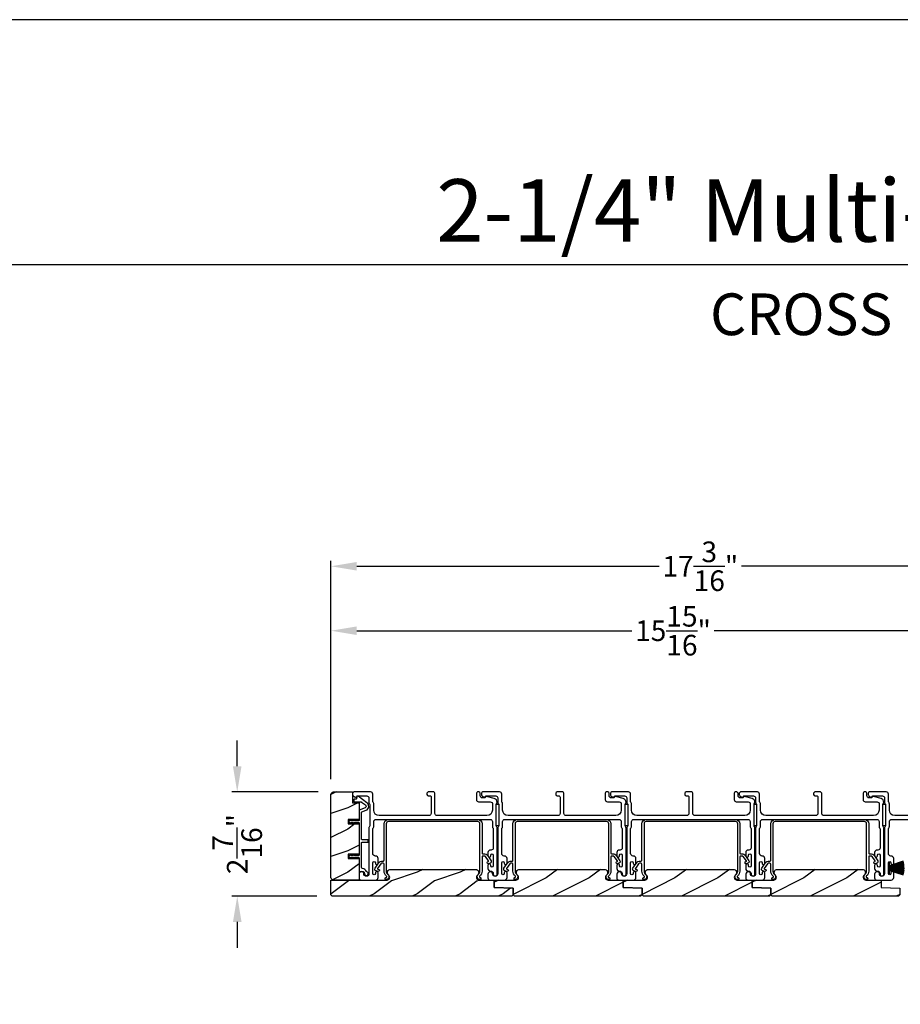
# Model space of a CAD drawing. Extents: x 3 to 343, y -1017 to -929.
# Drawn here: x 309 to 329, y -952 to -929 of the extents above; entities that cross this region are included whole.
import ezdxf
from ezdxf.enums import TextEntityAlignment as Align

# ---------------------------------------------------------------- set-up
doc = ezdxf.new("R2010")
doc.units = 0
doc.header["$LTSCALE"] = 2
doc.header["$MEASUREMENT"] = 0
doc.header["$PDMODE"] = 3
doc.layers.get('0').update_dxf_attribs({"linetype": 'CONTINUOUS'})
doc.layers.get('DEFPOINTS').update_dxf_attribs({"color": 3, "linetype": 'CONTINUOUS'})
doc.layers.add('Dim', color=7, linetype='CONTINUOUS')
doc.styles.add('Arial', font='arial.ttf')
doc.styles.get("Standard").update_dxf_attribs({"font": 'arial.ttf'})
doc.dimstyles.new('STANDARD X2', dxfattribs={"dimtxt": 0.48, "dimasz": 0.6, "dimexe": 0.125, "dimexo": 0.36, "dimgap": 0.18, "dimtad": 0, "dimdec": 4, "dimzin": 0, "dimdsep": 46, "dimlunit": 4, "dimtxsty": 'Standard', "dimcen": 0, "dimadec": 5, "dimazin": 0, "dimtfac": 1, "dimtdec": 4, "dimtofl": 0, "dimtmove": 0, "dimatfit": 3, "dimfxl": 1, "dimtolj": 1, "dimtzin": 0, "dimarcsym": 0})

# ---------------------------------------------------------------- blocks, each defined once
blk = doc.blocks.new('*D240')
at = {"layer": 'DEFPOINTS', "color": 0, "transparency": 16777216}
for p in [(331.89, -943.516), (331.89, -945.787), (315.968, -947.33)]:
    blk.add_point(p, dxfattribs=at)
at = {"layer": 'Dim', "color": 0, "lineweight": -2, "transparency": 16777216}
for p, q in [((315.968, -946.97), (315.968, -943.391)), ((316.568, -943.516), (322.97, -943.516)), ((331.29, -943.516), (324.888, -943.516)), ((331.89, -945.427), (331.89, -943.391))]:
    blk.add_line(p, q, dxfattribs=at)
at = {"layer": 'Dim', "color": 0, "transparency": 16777216}
for points in [[(316.568, -943.416), (316.568, -943.616), (315.968, -943.516)], [(331.29, -943.416), (331.29, -943.616), (331.89, -943.516)]]:
    blk.add_solid(points, dxfattribs=at)
at = {"layer": 'Dim', "color": 0, "transparency": 16777216, "insert": (323.929, -943.516), "char_height": 0.48, "attachment_point": 5}
blk.add_mtext('\\A1;15{\\H1x;\\S15/16;}"', dxfattribs=at)
blk = doc.blocks.new('*D242')
at = {"layer": 'DEFPOINTS', "color": 0, "transparency": 16777216}
for p in [(315.968, -942.016), (315.968, -947.33), (333.162, -947.494)]:
    blk.add_point(p, dxfattribs=at)
at = {"layer": 'Dim', "color": 0, "lineweight": -2, "transparency": 16777216}
for p, q in [((315.968, -946.97), (315.968, -941.891)), ((333.162, -947.134), (333.162, -941.891)), ((316.568, -942.016), (323.608, -942.016)), ((332.562, -942.016), (325.522, -942.016))]:
    blk.add_line(p, q, dxfattribs=at)
at = {"layer": 'Dim', "color": 0, "transparency": 16777216}
for points in [[(316.568, -941.916), (316.568, -942.116), (315.968, -942.016)], [(332.562, -941.916), (332.562, -942.116), (333.162, -942.016)]]:
    blk.add_solid(points, dxfattribs=at)
at = {"layer": 'Dim', "color": 0, "transparency": 16777216, "insert": (324.565, -942.016), "char_height": 0.48, "attachment_point": 5}
blk.add_mtext('\\A1;17{\\H1x;\\S3/16;}"', dxfattribs=at)
blk = doc.blocks.new('*D243')
at = {"layer": 'DEFPOINTS', "color": 0, "transparency": 16777216}
for p in [(316.03, -947.267), (313.787, -949.692), (315.999, -949.692)]:
    blk.add_point(p, dxfattribs=at)
at = {"layer": 'Dim', "color": 0, "lineweight": -2, "transparency": 16777216}
for p, q in [((313.787, -946.667), (313.787, -946.067)), ((315.67, -947.267), (313.662, -947.267)), ((315.639, -949.692), (313.662, -949.692)), ((313.787, -950.292), (313.787, -950.892))]:
    blk.add_line(p, q, dxfattribs=at)
at = {"layer": 'Dim', "color": 0, "transparency": 16777216}
for points in [[(313.687, -946.667), (313.887, -946.667), (313.787, -947.267)], [(313.687, -950.292), (313.887, -950.292), (313.787, -949.692)]]:
    blk.add_solid(points, dxfattribs=at)
at = {"layer": 'Dim', "color": 0, "transparency": 16777216, "insert": (313.787, -948.48), "char_height": 0.48, "attachment_point": 5, "rotation": 90}
blk.add_mtext('\\A1;2{\\H1x;\\S7/16;}"', dxfattribs=at)
blk = doc.blocks.new('A$C6e6df406')
for p, q in [((1.542, 1.1), (1.542, 0.83)), ((1.57, 1.1), (1.542, 1.1)), ((1.889, 1.126), (1.57, 1.019)), ((1.57, 1.018), (1.889, 1.125)), ((1.57, 1.009), (1.57, 1.1)), ((1.896, 1.099), (1.57, 1.016)), ((1.57, 1.014), (1.896, 1.098)), ((1.902, 1.071), (1.57, 1.01)), ((1.57, 1.009), (1.902, 1.07)), ((1.906, 1.05), (1.57, 1.003)), ((1.57, 1.001), (1.906, 1.048)), ((1.909, 1.027), (1.57, 0.994)), ((1.57, 0.992), (1.909, 1.026)), ((1.57, 1.006), (1.57, 1.008)), ((1.57, 1.002), (1.57, 1.005)), ((1.57, 0.996), (1.57, 1.001)), ((1.911, 0.999), (1.57, 0.98)), ((1.57, 0.979), (1.911, 0.998)), ((1.57, 0.988), (1.57, 0.995)), ((1.57, 0.977), (1.57, 0.987)), ((1.912, 0.981), (1.57, 0.976)), ((1.57, 0.975), (1.912, 0.979)), ((1.57, 0.974), (1.57, 0.976)), ((1.57, 0.968), (1.57, 0.973)), ((1.912, 0.969), (1.57, 0.969)), ((1.57, 0.958), (1.57, 0.963)), ((1.57, 0.962), (1.912, 0.962)), ((1.57, 0.955), (1.57, 0.957)), ((1.912, 0.952), (1.57, 0.956)), ((1.57, 0.955), (1.912, 0.95)), ((1.57, 0.944), (1.57, 0.954)), ((1.911, 0.933), (1.57, 0.952)), ((1.57, 0.951), (1.911, 0.932)), ((1.57, 0.936), (1.57, 0.943)), ((1.909, 0.905), (1.57, 0.939)), ((1.57, 0.937), (1.909, 0.904)), ((1.57, 0.93), (1.57, 0.935)), ((1.906, 0.883), (1.57, 0.93)), ((1.57, 0.926), (1.57, 0.929)), ((1.57, 0.928), (1.906, 0.881)), ((1.57, 0.923), (1.57, 0.925)), ((1.57, 0.83), (1.57, 0.922)), ((1.902, 0.861), (1.57, 0.922)), ((1.57, 0.921), (1.902, 0.86)), ((1.896, 0.833), (1.57, 0.917)), ((1.911, 0.998), (1.911, 0.999)), ((1.911, 0.932), (1.911, 0.933)), ((1.542, 0.83), (1.57, 0.83)), ((1.57, 0.915), (1.896, 0.832)), ((1.889, 0.806), (1.57, 0.913)), ((1.57, 0.912), (1.889, 0.805))]:
    blk.add_line(p, q)
at = {"flags": 128}
for points in [[(1.902, 1.07), (1.902, 1.07), (1.902, 1.07), (1.902, 1.07), (1.902, 1.07), (1.902, 1.071), (1.902, 1.071), (1.902, 1.071), (1.902, 1.071)], [(1.906, 1.048), (1.906, 1.049), (1.906, 1.049), (1.906, 1.049), (1.906, 1.049), (1.906, 1.049), (1.906, 1.049), (1.906, 1.05), (1.906, 1.05)]]:
    blk.add_lwpolyline(points, dxfattribs=at)
for centre, radius, start, end in [((1.357, 0.971), 0.554, 16.0705, 16.1988), ((1.292, 0.955), 0.621, 13.3333, 13.4474), ((1.208, 0.952), 0.705, 6.0165, 6.1167), ((0.956, 0.956), 0.956, 1.4002, 1.4741), ((1.341, 0.965), 0.571, 359.6909, 0.3091), ((0.956, 0.975), 0.956, 358.5259, 358.5998), ((1.357, 0.96), 0.554, 343.8012, 343.9295), ((1.292, 0.976), 0.621, 346.5526, 346.6667), ((1.711, 0.896), 0.194, 349.2734, 349.6363), ((1.689, 0.914), 0.219, 351.4891, 351.8113), ((1.208, 0.979), 0.705, 353.8833, 353.9835)]:
    blk.add_arc(centre, radius, start, end)

msp = doc.modelspace()

# ---------------------------------------------------------------- hatches: boundary and pattern name
h = msp.add_hatch()
h.set_pattern_fill('WOOD2', color=256, pattern_type=2)
h.set_pattern_definition([(216.8699, (-1941.24324, -189.83568), (2.999999918, 2.000000123), [0.5, -4.5]), (206.5651, (-1940.64324, -190.1357), (-0.99999916, -1.00000131), [1.118034, -1.118034]), (198.4349, (-1940.64324, -190.63568), (-2.000000435, -0.999998403), [0.632456, -2.529822])])
edge = h.paths.add_edge_path()
edge.add_arc((316.0302, -949.25487), 0.0625, 179.996471, 270.002991, ccw=False)
edge.add_line((315.9677, -949.25486), (315.9677, -947.32986))
edge.add_arc((316.03021, -947.32987), 0.0625, 450.004353, 539.996184, ccw=False)
edge.add_line((316.0302, -947.26736), (316.47277, -947.26736))
edge.add_line((316.47277, -947.26736), (316.47277, -947.51736))
edge.add_line((316.47277, -947.51736), (316.62177, -947.51736))
edge.add_line((316.62177, -947.51736), (316.62177, -947.90736))
edge.add_line((316.62177, -947.90736), (316.37177, -947.90736))
edge.add_line((316.37177, -947.90736), (316.37177, -948.00736))
edge.add_line((316.37177, -948.00736), (316.62177, -948.00736))
edge.add_line((316.62177, -948.00736), (316.62177, -948.71736))
edge.add_line((316.62177, -948.71736), (316.37177, -948.71736))
edge.add_line((316.37177, -948.71736), (316.37177, -948.81736))
edge.add_line((316.37177, -948.81736), (316.62177, -948.81736))
edge.add_line((316.62177, -948.81736), (316.62177, -949.31736))
edge.add_line((316.62177, -949.31736), (316.0302, -949.31736))
h = msp.add_hatch()
h.set_pattern_fill('WOOD2', color=256, pattern_type=2)
h.set_pattern_definition([(216.8699, (-1994.62724, -180.33581), (2.999999918, 2.000000123), [0.5, -4.5]), (206.5651, (-1994.02724, -180.6358), (-0.99999916, -1.00000131), [1.118034, -1.118034]), (198.4349, (-1994.02724, -181.1358), (-2.000000435, -0.999998403), [0.632456, -2.529822])])
edge = h.paths.add_edge_path()
edge.add_line((320.17645, -949.69236), (315.99895, -949.69236))
edge.add_line((315.99895, -949.69236), (315.9677, -949.66111))
edge.add_line((315.9677, -949.66111), (315.9677, -949.31736))
edge.add_line((315.9677, -949.31736), (317.27367, -949.31736))
edge.add_arc((317.27367, -949.25486), 0.0625, 269.999398, 411.202496)
edge.add_arc((317.3617, -949.14536), 0.078, 90.000013, 231.201737, ccw=False)
edge.add_line((317.3617, -949.06736), (319.3297, -949.06736))
edge.add_arc((319.3297, -949.14536), 0.078, -51.201881, 89.999969, ccw=False)
edge.add_arc((319.41774, -949.25486), 0.0625, 128.797504, 270.000669)
edge.add_line((319.41774, -949.31736), (319.7702, -949.31736))
edge.add_line((319.7702, -949.31736), (319.7702, -949.48958))
edge.add_line((319.7702, -949.48958), (320.2077, -949.50486))
edge.add_line((320.2077, -949.50486), (320.2077, -949.66111))
edge.add_line((320.2077, -949.66111), (320.17645, -949.69236))
h = msp.add_hatch()
h.set_pattern_fill('WOOD2', color=256, pattern_type=2)
h.set_pattern_definition([(216.8699, (-1991.62724, -158.96891), (2.999999918, 2.000000123), [0.5, -4.5]), (206.5651, (-1991.02724, -159.2689), (-0.99999916, -1.00000131), [1.118034, -1.118034]), (198.4349, (-1991.02724, -159.7689), (-2.000000435, -0.999998403), [0.632456, -2.529822])])
edge = h.paths.add_edge_path()
edge.add_line((320.2077, -949.50486), (319.7702, -949.48958))
edge.add_line((319.7702, -949.48958), (319.7702, -949.31736))
edge.add_line((319.7702, -949.31736), (320.2077, -949.31736))
edge.add_line((320.2077, -949.31736), (320.27367, -949.31736))
edge.add_arc((320.27367, -949.25486), 0.0625, 269.999398, 411.202496)
edge.add_arc((320.3617, -949.14536), 0.078, 90.000013, 231.201737, ccw=False)
edge.add_line((320.3617, -949.06736), (322.3297, -949.06736))
edge.add_arc((322.3297, -949.14536), 0.078, -51.201881, 89.999969, ccw=False)
edge.add_arc((322.41774, -949.25486), 0.0625, 128.797504, 270.000669)
edge.add_line((322.41774, -949.31736), (322.7702, -949.31736))
edge.add_line((322.7702, -949.31736), (322.7702, -949.48958))
edge.add_line((322.7702, -949.48958), (323.2077, -949.50486))
edge.add_line((323.2077, -949.50486), (323.2077, -949.66111))
edge.add_line((323.2077, -949.66111), (323.17645, -949.69236))
edge.add_line((323.17645, -949.69236), (320.23895, -949.69236))
edge.add_line((320.23895, -949.69236), (320.2077, -949.66111))
edge.add_line((320.2077, -949.66111), (320.2077, -949.50486))
h = msp.add_hatch()
h.set_pattern_fill('WOOD2', color=256, pattern_type=2)
h.set_pattern_definition([(216.8699, (-1988.62724, -158.96891), (2.999999918, 2.000000123), [0.5, -4.5]), (206.5651, (-1988.02724, -159.2689), (-0.99999916, -1.00000131), [1.118034, -1.118034]), (198.4349, (-1988.02724, -159.7689), (-2.000000435, -0.999998403), [0.632456, -2.529822])])
edge = h.paths.add_edge_path()
edge.add_line((323.2077, -949.50486), (322.7702, -949.48958))
edge.add_line((322.7702, -949.48958), (322.7702, -949.31736))
edge.add_line((322.7702, -949.31736), (323.2077, -949.31736))
edge.add_line((323.2077, -949.31736), (323.27367, -949.31736))
edge.add_arc((323.27367, -949.25486), 0.0625, 269.999398, 411.202496)
edge.add_arc((323.3617, -949.14536), 0.078, 90.000013, 231.201737, ccw=False)
edge.add_line((323.3617, -949.06736), (325.3297, -949.06736))
edge.add_arc((325.3297, -949.14536), 0.078, -51.201881, 89.999969, ccw=False)
edge.add_arc((325.41774, -949.25486), 0.0625, 128.797504, 270.000669)
edge.add_line((325.41774, -949.31736), (325.7702, -949.31736))
edge.add_line((325.7702, -949.31736), (325.7702, -949.48958))
edge.add_line((325.7702, -949.48958), (326.2077, -949.50486))
edge.add_line((326.2077, -949.50486), (326.2077, -949.66111))
edge.add_line((326.2077, -949.66111), (326.17645, -949.69236))
edge.add_line((326.17645, -949.69236), (323.23895, -949.69236))
edge.add_line((323.23895, -949.69236), (323.2077, -949.66111))
edge.add_line((323.2077, -949.66111), (323.2077, -949.50486))
h = msp.add_hatch()
h.set_pattern_fill('WOOD2', color=256, pattern_type=2)
h.set_pattern_definition([(216.8699, (-1985.62724, -158.96891), (2.999999918, 2.000000123), [0.5, -4.5]), (206.5651, (-1985.02724, -159.2689), (-0.99999916, -1.00000131), [1.118034, -1.118034]), (198.4349, (-1985.02724, -159.7689), (-2.000000435, -0.999998403), [0.632456, -2.529822])])
edge = h.paths.add_edge_path()
edge.add_line((326.2077, -949.50486), (325.7702, -949.48958))
edge.add_line((325.7702, -949.48958), (325.7702, -949.31736))
edge.add_line((325.7702, -949.31736), (326.2077, -949.31736))
edge.add_line((326.2077, -949.31736), (326.27367, -949.31736))
edge.add_arc((326.27367, -949.25486), 0.0625, 269.999398, 411.202496)
edge.add_arc((326.3617, -949.14536), 0.078, 90.000013, 231.201737, ccw=False)
edge.add_line((326.3617, -949.06736), (328.3297, -949.06736))
edge.add_arc((328.3297, -949.14536), 0.078, -51.201881, 89.999969, ccw=False)
edge.add_arc((328.41774, -949.25486), 0.0625, 128.797504, 270.000669)
edge.add_line((328.41774, -949.31736), (328.7702, -949.31736))
edge.add_line((328.7702, -949.31736), (328.7702, -949.48958))
edge.add_line((328.7702, -949.48958), (329.2077, -949.50486))
edge.add_line((329.2077, -949.50486), (329.2077, -949.66111))
edge.add_line((329.2077, -949.66111), (329.17645, -949.69236))
edge.add_line((329.17645, -949.69236), (326.23895, -949.69236))
edge.add_line((326.23895, -949.69236), (326.2077, -949.66111))
edge.add_line((326.2077, -949.66111), (326.2077, -949.50486))

# ---------------------------------------------------------------- linework, layer by layer
msp.add_line((340.67339, -934.99947), (278.86475, -934.99947))
for points in [[(275.40725, -929.29962), (275.40725, -1017.29964), (343.40726, -1017.29964), (343.40726, -929.29962)], [(319.81427, -948.05396), (319.81427, -947.55397), (319.87427, -947.55397), (319.87427, -948.05396)], [(322.81427, -948.05396), (322.81427, -947.55397), (322.87427, -947.55397), (322.87427, -948.05396)], [(325.81427, -948.05396), (325.81427, -947.55397), (325.87427, -947.55397), (325.87427, -948.05396)], [(328.81427, -948.05396), (328.81427, -947.55397), (328.87427, -947.55397), (328.87427, -948.05396)]]:
    msp.add_lwpolyline(points, close=True)
for points in [[(316.0302, -949.31736, -0.41424689), (315.9677, -949.25486), (315.9677, -947.32986, -0.4141718), (316.0302, -947.26736), (316.47277, -947.26736), (316.47277, -947.51736), (316.62177, -947.51736), (316.62177, -947.90736), (316.37177, -947.90736), (316.37177, -948.00736), (316.62177, -948.00736), (316.62177, -948.71736), (316.37177, -948.71736), (316.37177, -948.81736), (316.62177, -948.81736), (316.62177, -949.31736)], [(316.78403, -947.69271, 0.58536136), (316.80633, -947.51897), (316.60396, -947.36851, 0.52967241), (316.57271, -947.37938), (316.5591, -947.43014, -0.33920071), (316.54945, -947.43756), (316.50712, -947.43756, 0.41414969), (316.49712, -947.44755), (316.49712, -947.48756, 0.41428718), (316.50712, -947.49756), (316.67034, -947.49756, -0.16090485), (316.68228, -947.5015), (316.77053, -947.56712, -0.58537188), (316.76155, -947.63708), (316.62803, -947.69102, 0.30583163), (316.62177, -947.7003), (316.62177, -947.92736, -0.41429577), (316.61177, -947.93736), (316.51287, -947.93736), (316.52268, -947.92036, 0.99999175), (316.50536, -947.91036), (316.48977, -947.93736), (316.43587, -947.93736), (316.44568, -947.92036, 0.99999175), (316.42836, -947.91036), (316.41277, -947.93736), (316.40177, -947.93736, 1.00010268), (316.40177, -947.97736), (316.41277, -947.97736), (316.42836, -948.00436, 0.99999175), (316.44568, -947.99436), (316.43587, -947.97736), (316.48977, -947.97736), (316.50536, -948.00436, 0.99999175), (316.52268, -947.99436), (316.51287, -947.97736), (316.61177, -947.97736, -0.41382655), (316.62177, -947.98736), (316.62177, -948.73736, -0.41429577), (316.61177, -948.74736), (316.51287, -948.74736), (316.52268, -948.73036, 1.00007765), (316.50536, -948.72036), (316.48977, -948.74736), (316.43587, -948.74736), (316.44568, -948.73036, 1.00007765), (316.42836, -948.72036), (316.41277, -948.74736), (316.40177, -948.74736, 0.99998534), (316.40177, -948.78736), (316.41277, -948.78736), (316.42836, -948.81436, 0.99967122), (316.44568, -948.80436), (316.43587, -948.78736), (316.48977, -948.78736), (316.50536, -948.81436, 0.99967122), (316.52268, -948.80436), (316.51287, -948.78736), (316.61177, -948.78736, -0.41415828), (316.62177, -948.79736), (316.62177, -949.10122, 0.60221277), (316.65302, -949.11776, -0.60223752), (316.74677, -949.16736, 2.04377001), (316.80288, -949.12375, -0.22815356), (316.79622, -949.11816, 0.26629996), (316.69963, -949.04805, -0.38324958), (316.68177, -949.02817), (316.68177, -948.44736, -0.41426644), (316.69177, -948.43736), (316.82678, -948.43736, 0.41428718), (316.83678, -948.42736), (316.83678, -948.38736, 0.41414969), (316.82678, -948.37736), (316.69177, -948.37736, -0.41426644), (316.68177, -948.36736), (316.68177, -947.74077, -0.30533626), (316.68803, -947.73149)], [(319.72427, -948.06808, 0.13160561), (319.73097, -948.09308), (319.74008, -948.10885, -0.13169947), (319.74677, -948.13385), (319.74677, -948.56746, -0.4142586), (319.69677, -948.61747), (319.68177, -948.61747, 0.41424082), (319.62177, -948.67747), (319.62177, -948.74998, 1.00002933), (319.68677, -948.74998), (319.68677, -948.73746, -0.99998167), (319.74677, -948.73746), (319.74677, -948.98747, -0.99998167), (319.68677, -948.98747), (319.68677, -948.97495, 1.00002933), (319.62177, -948.97495), (319.62177, -949.04747, 0.42646389), (319.68427, -949.10741, -0.426487), (319.74677, -949.16736), (319.74677, -949.17736, 0.99998126), (319.83677, -949.17736), (319.83677, -948.10973, 0.13167235), (319.83008, -948.08473), (319.82097, -948.06896, -0.13169698), (319.81427, -948.04396), (319.81427, -947.57076, -0.13166966), (319.82097, -947.54576), (319.83669, -947.51854), (319.83669, -947.50768, 0.33946118), (319.76999, -947.42075), (319.59195, -947.37304, 0.44127589), (319.56706, -947.38897, -0.36508413), (319.54735, -947.40558), (319.49277, -947.40558, -0.41425934), (319.44277, -947.35558), (319.44277, -947.29736, 0.41408535), (319.41277, -947.26736), (319.38277, -947.26736, 0.41408535), (319.35277, -947.29736), (319.35277, -947.44558, 0.41423184), (319.40277, -947.49558), (319.6775, -947.49558, -0.49083612), (319.72588, -947.55817, 0.06372385), (319.72427, -947.57076), (319.72427, -947.69236, -0.41421059), (319.59927, -947.81736), (318.43977, -947.81736, -0.41423184), (318.38977, -947.76736), (318.38977, -947.29736, 0.4140829), (318.35977, -947.26736), (318.23277, -947.26736, 0.4140829), (318.20277, -947.29736), (318.20277, -947.32736, 0.4140829), (318.23277, -947.35736), (318.26977, -947.35736, -0.41424423), (318.29977, -947.38736), (318.29977, -947.76736, -0.41423184), (318.24977, -947.81736), (317.08927, -947.81736, -0.41421004), (316.96427, -947.69236), (316.96427, -947.54664, 0.13158787), (316.95758, -947.52164), (316.94847, -947.50588, -0.13170363), (316.94177, -947.48088), (316.94177, -947.31736, 0.4141634), (316.89177, -947.26736), (316.50259, -947.26736, 0.41408779), (316.47259, -947.29736), (316.47259, -947.33088, 0.23570774), (316.48455, -947.35484), (316.52907, -947.38834, 0.57596404), (316.56094, -947.37486, -0.37799793), (316.58078, -947.35736), (316.80177, -947.35736, -0.41422977), (316.85177, -947.40736), (316.85177, -947.505, 0.1316692), (316.85847, -947.52999), (316.86758, -947.54576, -0.1316692), (316.87427, -947.57076), (316.87427, -948.04396, -0.13169307), (316.86758, -948.06896), (316.85847, -948.08473, 0.1316692), (316.85177, -948.10973), (316.85177, -949.16736, -0.99998044), (316.73177, -949.16736, 0.31785531), (316.70177, -949.12494, 0.51762083), (316.62177, -949.18151), (316.62177, -949.26736, 0.41423392), (316.67177, -949.31736), (317.00677, -949.31736, 0.4142428), (317.06677, -949.25736), (317.06677, -949.14971, 1.00003159), (317.00177, -949.14971), (317.00177, -949.16248, -0.99998044), (316.94177, -949.16248), (316.94177, -948.91219, -0.99998044), (317.00177, -948.91219), (317.00177, -948.92471, 1.00003159), (317.06677, -948.92471), (317.06677, -948.81706, 0.4142428), (317.00677, -948.75706), (317.00177, -948.75706, -0.41416112), (316.94177, -948.69707), (316.94177, -948.13385, -0.1316923), (316.94847, -948.10885), (316.95758, -948.09308, 0.13159843), (316.96427, -948.06808), (316.96427, -947.95736, -0.41423392), (317.01427, -947.90736), (319.67427, -947.90736, -0.41423111), (319.72427, -947.95736)], [(322.72427, -948.06808, 0.13160561), (322.73097, -948.09308), (322.74007, -948.10885, -0.13169947), (322.74677, -948.13385), (322.74677, -948.56746, -0.4142586), (322.69677, -948.61747), (322.68177, -948.61747, 0.41424082), (322.62177, -948.67747), (322.62177, -948.74998, 1.00002933), (322.68677, -948.74998), (322.68677, -948.73746, -0.99998167), (322.74677, -948.73746), (322.74677, -948.98747, -0.99998167), (322.68677, -948.98747), (322.68677, -948.97495, 1.00002933), (322.62177, -948.97495), (322.62177, -949.04747, 0.42646389), (322.68427, -949.10741, -0.426487), (322.74677, -949.16736), (322.74677, -949.17736, 0.99998126), (322.83677, -949.17736), (322.83677, -948.10973, 0.13167235), (322.83008, -948.08473), (322.82097, -948.06896, -0.13169698), (322.81427, -948.04396), (322.81427, -947.57076, -0.13166966), (322.82097, -947.54576), (322.83669, -947.51854), (322.83669, -947.50768, 0.33946118), (322.76999, -947.42075), (322.59195, -947.37304, 0.44127589), (322.56706, -947.38897, -0.36508413), (322.54735, -947.40558), (322.49277, -947.40558, -0.41425934), (322.44277, -947.35558), (322.44277, -947.29736, 0.41408535), (322.41277, -947.26736), (322.38277, -947.26736, 0.41408535), (322.35277, -947.29736), (322.35277, -947.44558, 0.41423184), (322.40277, -947.49558), (322.6775, -947.49558, -0.49083612), (322.72588, -947.55817, 0.06372385), (322.72427, -947.57076), (322.72427, -947.69236, -0.41421059), (322.59927, -947.81736), (321.43977, -947.81736, -0.41423184), (321.38977, -947.76736), (321.38977, -947.29736, 0.4140829), (321.35977, -947.26736), (321.23277, -947.26736, 0.4140829), (321.20277, -947.29736), (321.20277, -947.32736, 0.4140829), (321.23277, -947.35736), (321.26977, -947.35736, -0.41424423), (321.29977, -947.38736), (321.29977, -947.76736, -0.41423184), (321.24977, -947.81736), (320.08927, -947.81736, -0.41421004), (319.96427, -947.69236), (319.96427, -947.54664, 0.13158787), (319.95758, -947.52164), (319.94847, -947.50588, -0.13170363), (319.94177, -947.48088), (319.94177, -947.31736, 0.4141634), (319.89177, -947.26736), (319.50259, -947.26736, 0.41408779), (319.47259, -947.29736), (319.47259, -947.33088, 0.23570774), (319.48455, -947.35484), (319.52907, -947.38834, 0.57596404), (319.56094, -947.37486, -0.37799793), (319.58078, -947.35736), (319.80177, -947.35736, -0.41422977), (319.85177, -947.40736), (319.85177, -947.505, 0.1316692), (319.85847, -947.52999), (319.86758, -947.54576, -0.1316692), (319.87427, -947.57076), (319.87427, -948.04396, -0.13169307), (319.86758, -948.06896), (319.85847, -948.08473, 0.1316692), (319.85177, -948.10973), (319.85177, -949.16736, -0.99998044), (319.73177, -949.16736, 0.31785531), (319.70177, -949.12494, 0.51762083), (319.62177, -949.18151), (319.62177, -949.26736, 0.41423392), (319.67177, -949.31736), (320.00677, -949.31736, 0.4142428), (320.06677, -949.25736), (320.06677, -949.14971, 1.00003159), (320.00177, -949.14971), (320.00177, -949.16248, -0.99998044), (319.94177, -949.16248), (319.94177, -948.91219, -0.99998044), (320.00177, -948.91219), (320.00177, -948.92471, 1.00003159), (320.06677, -948.92471), (320.06677, -948.81706, 0.4142428), (320.00677, -948.75706), (320.00177, -948.75706, -0.41416112), (319.94177, -948.69707), (319.94177, -948.13385, -0.1316923), (319.94847, -948.10885), (319.95758, -948.09308, 0.13159843), (319.96427, -948.06808), (319.96427, -947.95736, -0.41423392), (320.01427, -947.90736), (322.67427, -947.90736, -0.41423111), (322.72427, -947.95736)], [(325.72427, -948.06808, 0.13160561), (325.73097, -948.09308), (325.74007, -948.10885, -0.13169947), (325.74677, -948.13385), (325.74677, -948.56746, -0.4142586), (325.69677, -948.61747), (325.68177, -948.61747, 0.41424082), (325.62177, -948.67747), (325.62177, -948.74998, 1.00002933), (325.68677, -948.74998), (325.68677, -948.73746, -0.99998167), (325.74677, -948.73746), (325.74677, -948.98747, -0.99998167), (325.68677, -948.98747), (325.68677, -948.97495, 1.00002933), (325.62177, -948.97495), (325.62177, -949.04747, 0.42646389), (325.68427, -949.10741, -0.426487), (325.74677, -949.16736), (325.74677, -949.17736, 0.99998126), (325.83677, -949.17736), (325.83677, -948.10973, 0.13167235), (325.83008, -948.08473), (325.82097, -948.06896, -0.13169698), (325.81427, -948.04396), (325.81427, -947.57076, -0.13166966), (325.82097, -947.54576), (325.83669, -947.51854), (325.83669, -947.50768, 0.33946118), (325.76999, -947.42075), (325.59195, -947.37304, 0.44127589), (325.56706, -947.38897, -0.36508413), (325.54735, -947.40558), (325.49277, -947.40558, -0.41425934), (325.44277, -947.35558), (325.44277, -947.29736, 0.41408535), (325.41277, -947.26736), (325.38277, -947.26736, 0.41408535), (325.35277, -947.29736), (325.35277, -947.44558, 0.41423184), (325.40277, -947.49558), (325.6775, -947.49558, -0.49083612), (325.72588, -947.55817, 0.06372385), (325.72427, -947.57076), (325.72427, -947.69236, -0.41421059), (325.59927, -947.81736), (324.43977, -947.81736, -0.41423184), (324.38977, -947.76736), (324.38977, -947.29736, 0.4140829), (324.35977, -947.26736), (324.23277, -947.26736, 0.4140829), (324.20277, -947.29736), (324.20277, -947.32736, 0.4140829), (324.23277, -947.35736), (324.26977, -947.35736, -0.41424423), (324.29977, -947.38736), (324.29977, -947.76736, -0.41423184), (324.24977, -947.81736), (323.08927, -947.81736, -0.41421004), (322.96427, -947.69236), (322.96427, -947.54664, 0.13158787), (322.95758, -947.52164), (322.94847, -947.50588, -0.13170363), (322.94177, -947.48088), (322.94177, -947.31736, 0.4141634), (322.89177, -947.26736), (322.50259, -947.26736, 0.41408779), (322.47259, -947.29736), (322.47259, -947.33088, 0.23570774), (322.48455, -947.35484), (322.52907, -947.38834, 0.57596404), (322.56094, -947.37486, -0.37799793), (322.58078, -947.35736), (322.80177, -947.35736, -0.41422977), (322.85177, -947.40736), (322.85177, -947.505, 0.1316692), (322.85847, -947.52999), (322.86758, -947.54576, -0.1316692), (322.87427, -947.57076), (322.87427, -948.04396, -0.13169307), (322.86758, -948.06896), (322.85847, -948.08473, 0.1316692), (322.85177, -948.10973), (322.85177, -949.16736, -0.99998044), (322.73177, -949.16736, 0.31785531), (322.70177, -949.12494, 0.51762083), (322.62177, -949.18151), (322.62177, -949.26736, 0.41423392), (322.67177, -949.31736), (323.00677, -949.31736, 0.4142428), (323.06677, -949.25736), (323.06677, -949.14971, 1.00003159), (323.00177, -949.14971), (323.00177, -949.16248, -0.99998044), (322.94177, -949.16248), (322.94177, -948.91219, -0.99998044), (323.00177, -948.91219), (323.00177, -948.92471, 1.00003159), (323.06677, -948.92471), (323.06677, -948.81706, 0.4142428), (323.00677, -948.75706), (323.00177, -948.75706, -0.41416112), (322.94177, -948.69707), (322.94177, -948.13385, -0.1316923), (322.94847, -948.10885), (322.95758, -948.09308, 0.13159843), (322.96427, -948.06808), (322.96427, -947.95736, -0.41423392), (323.01427, -947.90736), (325.67427, -947.90736, -0.41423111), (325.72427, -947.95736)], [(328.72427, -948.06808, 0.13160561), (328.73097, -948.09308), (328.74007, -948.10885, -0.13169947), (328.74677, -948.13385), (328.74677, -948.56746, -0.4142586), (328.69677, -948.61747), (328.68177, -948.61747, 0.41424082), (328.62177, -948.67747), (328.62177, -948.74998, 1.00002933), (328.68677, -948.74998), (328.68677, -948.73746, -0.99998167), (328.74677, -948.73746), (328.74677, -948.98747, -0.99998167), (328.68677, -948.98747), (328.68677, -948.97495, 1.00002933), (328.62177, -948.97495), (328.62177, -949.04747, 0.42646389), (328.68427, -949.10741, -0.426487), (328.74677, -949.16736), (328.74677, -949.17736, 0.99998126), (328.83677, -949.17736), (328.83677, -948.10973, 0.13167235), (328.83008, -948.08473), (328.82097, -948.06896, -0.13169698), (328.81427, -948.04396), (328.81427, -947.57076, -0.13166966), (328.82097, -947.54576), (328.83669, -947.51854), (328.83669, -947.50768, 0.33946118), (328.76999, -947.42075), (328.59195, -947.37304, 0.44127589), (328.56706, -947.38897, -0.36508413), (328.54735, -947.40558), (328.49277, -947.40558, -0.41425934), (328.44277, -947.35558), (328.44277, -947.29736, 0.41408535), (328.41277, -947.26736), (328.38277, -947.26736, 0.41408535), (328.35277, -947.29736), (328.35277, -947.44558, 0.41423184), (328.40277, -947.49558), (328.6775, -947.49558, -0.49083612), (328.72588, -947.55817, 0.06372385), (328.72427, -947.57076), (328.72427, -947.69236, -0.41421059), (328.59927, -947.81736), (327.43977, -947.81736, -0.41423184), (327.38977, -947.76736), (327.38977, -947.29736, 0.4140829), (327.35977, -947.26736), (327.23277, -947.26736, 0.4140829), (327.20277, -947.29736), (327.20277, -947.32736, 0.4140829), (327.23277, -947.35736), (327.26977, -947.35736, -0.41424423), (327.29977, -947.38736), (327.29977, -947.76736, -0.41423184), (327.24977, -947.81736), (326.08927, -947.81736, -0.41421004), (325.96427, -947.69236), (325.96427, -947.54664, 0.13158787), (325.95758, -947.52164), (325.94847, -947.50588, -0.13170363), (325.94177, -947.48088), (325.94177, -947.31736, 0.4141634), (325.89177, -947.26736), (325.50259, -947.26736, 0.41408779), (325.47259, -947.29736), (325.47259, -947.33088, 0.23570774), (325.48455, -947.35484), (325.52907, -947.38834, 0.57596404), (325.56094, -947.37486, -0.37799793), (325.58078, -947.35736), (325.80177, -947.35736, -0.41422977), (325.85177, -947.40736), (325.85177, -947.505, 0.1316692), (325.85847, -947.52999), (325.86758, -947.54576, -0.1316692), (325.87427, -947.57076), (325.87427, -948.04396, -0.13169307), (325.86758, -948.06896), (325.85847, -948.08473, 0.1316692), (325.85177, -948.10973), (325.85177, -949.16736, -0.99998044), (325.73177, -949.16736, 0.31785531), (325.70177, -949.12494, 0.51762083), (325.62177, -949.18151), (325.62177, -949.26736, 0.41423392), (325.67177, -949.31736), (326.00677, -949.31736, 0.4142428), (326.06677, -949.25736), (326.06677, -949.14971, 1.00003159), (326.00177, -949.14971), (326.00177, -949.16248, -0.99998044), (325.94177, -949.16248), (325.94177, -948.91219, -0.99998044), (326.00177, -948.91219), (326.00177, -948.92471, 1.00003159), (326.06677, -948.92471), (326.06677, -948.81706, 0.4142428), (326.00677, -948.75706), (326.00177, -948.75706, -0.41416112), (325.94177, -948.69707), (325.94177, -948.13385, -0.1316923), (325.94847, -948.10885), (325.95758, -948.09308, 0.13159843), (325.96427, -948.06808), (325.96427, -947.95736, -0.41423392), (326.01427, -947.90736), (328.67427, -947.90736, -0.41423111), (328.72427, -947.95736)], [(319.44007, -949.30737, -0.70705539), (319.39714, -949.18595, 0.22651161), (319.43427, -949.10818), (319.43427, -948.00736, 0.41419866), (319.38427, -947.95736), (317.30427, -947.95736, 0.41420073), (317.25427, -948.00736), (317.25427, -949.10818, 0.22651178), (317.29141, -949.18595, -0.70705646), (317.24847, -949.30737, -0.41424245), (317.22847, -949.28736), (317.22847, -949.27737, -0.41425282), (317.24847, -949.25737, 0.70705692), (317.25998, -949.22483, -0.2264991), (317.20427, -949.10818), (317.20427, -948.94736, 0.41413549), (317.18427, -948.92736), (317.14611, -948.92736, 0.24475689), (317.12973, -948.93589), (317.0525, -949.04619, 0.52052964), (317.0581, -949.06159), (317.07949, -949.06732, -0.9999746), (317.06654, -949.11561), (317.01757, -949.10249, -0.52055882), (316.99516, -949.04091), (317.09176, -948.90295, -0.24469493), (317.14091, -948.87736), (317.18427, -948.87736, 0.41425282), (317.20427, -948.85736), (317.20427, -948.00736, -0.41419866), (317.30427, -947.90736), (319.38427, -947.90736, -0.41419792), (319.48427, -948.00736), (319.48427, -948.68736, 0.4142513), (319.50427, -948.70736), (319.55114, -948.70736, -0.24469468), (319.60029, -948.73295), (319.69322, -948.86567, -0.52056217), (319.67081, -948.92725), (319.6355, -948.93671, -1.00000559), (319.62256, -948.88842), (319.63028, -948.88635, 0.52055328), (319.63588, -948.87096), (319.56232, -948.76589, 0.24475959), (319.54593, -948.75736), (319.50427, -948.75736, 0.41413397), (319.48427, -948.77736), (319.48427, -949.10818, -0.22649854), (319.42857, -949.22483, 0.7070424), (319.44007, -949.25737, -0.41425282), (319.46007, -949.27737), (319.46007, -949.28736, -0.41425345)], [(322.44007, -949.30737, -0.70705539), (322.39714, -949.18595, 0.22651161), (322.43427, -949.10818), (322.43427, -948.00736, 0.41419866), (322.38427, -947.95736), (320.30427, -947.95736, 0.41420073), (320.25427, -948.00736), (320.25427, -949.10818, 0.22651178), (320.29141, -949.18595, -0.70705646), (320.24847, -949.30737, -0.41424245), (320.22847, -949.28736), (320.22847, -949.27737, -0.41425282), (320.24847, -949.25737, 0.70705692), (320.25998, -949.22483, -0.2264991), (320.20427, -949.10818), (320.20427, -948.94736, 0.41413549), (320.18427, -948.92736), (320.14611, -948.92736, 0.24475689), (320.12973, -948.93589), (320.0525, -949.04619, 0.52052964), (320.0581, -949.06159), (320.07948, -949.06732, -0.9999746), (320.06654, -949.11561), (320.01757, -949.10249, -0.52055882), (319.99516, -949.04091), (320.09176, -948.90295, -0.24469493), (320.14091, -948.87736), (320.18427, -948.87736, 0.41425282), (320.20427, -948.85736), (320.20427, -948.00736, -0.41419866), (320.30427, -947.90736), (322.38427, -947.90736, -0.41419792), (322.48427, -948.00736), (322.48427, -948.68736, 0.4142513), (322.50427, -948.70736), (322.55114, -948.70736, -0.24469468), (322.60029, -948.73295), (322.69322, -948.86567, -0.52056217), (322.67081, -948.92725), (322.6355, -948.93671, -1.00000559), (322.62256, -948.88842), (322.63028, -948.88635, 0.52055328), (322.63588, -948.87096), (322.56232, -948.76589, 0.24475959), (322.54593, -948.75736), (322.50427, -948.75736, 0.41413397), (322.48427, -948.77736), (322.48427, -949.10818, -0.22649854), (322.42857, -949.22483, 0.7070424), (322.44007, -949.25737, -0.41425282), (322.46007, -949.27737), (322.46007, -949.28736, -0.41425345)], [(325.44007, -949.30737, -0.70705539), (325.39714, -949.18595, 0.22651161), (325.43427, -949.10818), (325.43427, -948.00736, 0.41419866), (325.38427, -947.95736), (323.30427, -947.95736, 0.41420073), (323.25427, -948.00736), (323.25427, -949.10818, 0.22651178), (323.29141, -949.18595, -0.70705646), (323.24847, -949.30737, -0.41424245), (323.22847, -949.28736), (323.22847, -949.27737, -0.41425282), (323.24847, -949.25737, 0.70705692), (323.25998, -949.22483, -0.2264991), (323.20427, -949.10818), (323.20427, -948.94736, 0.41413549), (323.18427, -948.92736), (323.14611, -948.92736, 0.24475689), (323.12973, -948.93589), (323.0525, -949.04619, 0.52052964), (323.0581, -949.06159), (323.07948, -949.06732, -0.9999746), (323.06654, -949.11561), (323.01757, -949.10249, -0.52055882), (322.99516, -949.04091), (323.09176, -948.90295, -0.24469493), (323.14091, -948.87736), (323.18427, -948.87736, 0.41425282), (323.20427, -948.85736), (323.20427, -948.00736, -0.41419866), (323.30427, -947.90736), (325.38427, -947.90736, -0.41419792), (325.48427, -948.00736), (325.48427, -948.68736, 0.4142513), (325.50427, -948.70736), (325.55114, -948.70736, -0.24469468), (325.60029, -948.73295), (325.69322, -948.86567, -0.52056217), (325.67081, -948.92725), (325.6355, -948.93671, -1.00000559), (325.62256, -948.88842), (325.63028, -948.88635, 0.52055328), (325.63588, -948.87096), (325.56232, -948.76589, 0.24475959), (325.54593, -948.75736), (325.50427, -948.75736, 0.41413397), (325.48427, -948.77736), (325.48427, -949.10818, -0.22649854), (325.42857, -949.22483, 0.7070424), (325.44007, -949.25737, -0.41425282), (325.46007, -949.27737), (325.46007, -949.28736, -0.41425345)], [(328.44007, -949.30737, -0.70705539), (328.39714, -949.18595, 0.22651161), (328.43427, -949.10818), (328.43427, -948.00736, 0.41419866), (328.38427, -947.95736), (326.30427, -947.95736, 0.41420073), (326.25427, -948.00736), (326.25427, -949.10818, 0.22651178), (326.29141, -949.18595, -0.70705646), (326.24847, -949.30737, -0.41424245), (326.22847, -949.28736), (326.22847, -949.27737, -0.41425282), (326.24847, -949.25737, 0.70705692), (326.25998, -949.22483, -0.2264991), (326.20427, -949.10818), (326.20427, -948.94736, 0.41413549), (326.18427, -948.92736), (326.14611, -948.92736, 0.24475689), (326.12973, -948.93589), (326.0525, -949.04619, 0.52052964), (326.0581, -949.06159), (326.07948, -949.06732, -0.9999746), (326.06654, -949.11561), (326.01757, -949.10249, -0.52055882), (325.99516, -949.04091), (326.09176, -948.90295, -0.24469493), (326.14091, -948.87736), (326.18427, -948.87736, 0.41425282), (326.20427, -948.85736), (326.20427, -948.00736, -0.41419866), (326.30427, -947.90736), (328.38427, -947.90736, -0.41419792), (328.48427, -948.00736), (328.48427, -948.68736, 0.4142513), (328.50427, -948.70736), (328.55114, -948.70736, -0.24469468), (328.60029, -948.73295), (328.69322, -948.86567, -0.52056217), (328.67081, -948.92725), (328.6355, -948.93671, -1.00000559), (328.62256, -948.88842), (328.63028, -948.88635, 0.52055328), (328.63588, -948.87096), (328.56232, -948.76589, 0.24475959), (328.54593, -948.75736), (328.50427, -948.75736, 0.41413397), (328.48427, -948.77736), (328.48427, -949.10818, -0.22649854), (328.42857, -949.22483, 0.7070424), (328.44007, -949.25737, -0.41425282), (328.46007, -949.27737), (328.46007, -949.28736, -0.41425345)], [(320.17645, -949.69236), (315.99895, -949.69236), (315.9677, -949.66111), (315.9677, -949.31736), (317.27367, -949.31736, 0.70805976), (317.31283, -949.20615, -0.70805076), (317.3617, -949.06736), (319.3297, -949.06736, -0.70805158), (319.37858, -949.20615, 0.7080602), (319.41774, -949.31736), (319.7702, -949.31736), (319.7702, -949.48958), (320.2077, -949.50486), (320.2077, -949.66111)], [(320.2077, -949.50486), (319.7702, -949.48958), (319.7702, -949.31736), (320.2077, -949.31736), (320.27367, -949.31736, 0.70805976), (320.31283, -949.20615, -0.70805076), (320.3617, -949.06736), (322.3297, -949.06736, -0.70805158), (322.37858, -949.20615, 0.7080602), (322.41774, -949.31736), (322.7702, -949.31736), (322.7702, -949.48958), (323.2077, -949.50486), (323.2077, -949.66111), (323.17645, -949.69236), (320.23895, -949.69236), (320.2077, -949.66111)], [(323.2077, -949.50486), (322.7702, -949.48958), (322.7702, -949.31736), (323.2077, -949.31736), (323.27367, -949.31736, 0.70805976), (323.31283, -949.20615, -0.70805076), (323.3617, -949.06736), (325.3297, -949.06736, -0.70805158), (325.37858, -949.20615, 0.7080602), (325.41774, -949.31736), (325.7702, -949.31736), (325.7702, -949.48958), (326.2077, -949.50486), (326.2077, -949.66111), (326.17645, -949.69236), (323.23895, -949.69236), (323.2077, -949.66111)], [(326.2077, -949.50486), (325.7702, -949.48958), (325.7702, -949.31736), (326.2077, -949.31736), (326.27367, -949.31736, 0.70805976), (326.31283, -949.20615, -0.70805076), (326.3617, -949.06736), (328.3297, -949.06736, -0.70805158), (328.37858, -949.20615, 0.7080602), (328.41774, -949.31736), (328.7702, -949.31736), (328.7702, -949.48958), (329.2077, -949.50486), (329.2077, -949.66111), (329.17645, -949.69236), (326.23895, -949.69236), (326.2077, -949.66111)]]:
    msp.add_lwpolyline(points, format="xyb", close=True)
msp.add_lwpolyline([(330.24977, -947.81736), (329.08927, -947.81736, -0.41421048), (328.96427, -947.69236), (328.96427, -947.54664, 0.13160561), (328.95758, -947.52164), (328.94847, -947.50588, -0.13169983), (328.94177, -947.48088), (328.94177, -947.31736, 0.41416516), (328.89177, -947.26736), (328.50259, -947.26736, 0.41408377), (328.47259, -947.29736), (328.47259, -947.33088, 0.23569953), (328.48455, -947.35484), (328.52907, -947.38834, 0.57596614), (328.56093, -947.37486, -0.37799321), (328.58078, -947.35736), (328.80177, -947.35736, -0.41423148), (328.85177, -947.40736), (328.85177, -947.505, 0.13167174), (328.85847, -947.52999), (328.86758, -947.54576, -0.13167311), (328.87427, -947.57076), (328.87427, -948.04396, -0.13169698), (328.86758, -948.06896), (328.85847, -948.08473, 0.1316724), (328.85177, -948.10973), (328.85177, -949.16736, -0.99998151), (328.73177, -949.16736, 0.3178507), (328.70177, -949.12494, 0.51762057), (328.62177, -949.18151), (328.62177, -949.26736, 0.41423184), (328.67177, -949.31736), (329.00677, -949.31736, 0.41424069), (329.06677, -949.25736), (329.06677, -949.14971, 1.00002947), (329.00177, -949.14971), (329.00177, -949.16248, -0.99998136), (328.94177, -949.16248), (328.94177, -948.91219, -0.99998136), (329.00177, -948.91219), (329.00177, -948.92471, 1.00002947), (329.06677, -948.92471), (329.06677, -948.81706, 0.41424069), (329.00677, -948.75706), (329.00177, -948.75706, -0.41416253), (328.94177, -948.69707), (328.94177, -948.13385, -0.13169947), (328.94847, -948.10885), (328.95758, -948.09308, 0.13160594), (328.96427, -948.06808), (328.96427, -947.95736, -0.41423148), (329.01427, -947.90736), (331.67427, -947.90736, -0.41422977)], format="xyb")

# ---------------------------------------------------------------- block references
msp.add_blockref('A$C6e6df406', (327.3999, -950.00283))

# ---------------------------------------------------------------- texts
at = {"style": 'Arial'}
for s, height, p in [('2-1/4" Multi-Slide Doors', 1.4545458, (340.47126, -934.46563)), ('CROSS SECTION DETAILS', 0.9696972, (340.33709, -936.63821))]:
    msp.add_text(s, height=height, dxfattribs=at).set_placement(p, align=Align.RIGHT)

# ---------------------------------------------------------------- dimensions: what is measured, and where the dimension line sits
at = {"layer": 'Dim'}
for base, p1, p2, angle, override, picture, middle in [((315.9677, -942.01626), (333.16177, -947.49436), (315.9677, -947.32986), 180, {"dimlunit": 5, "dimpost": '"'}, '*D242', (324.56474, -942.01626)), ((331.88977, -943.51626), (315.9677, -947.32986), (331.88977, -945.78736), 180, {"dimlunit": 5, "dimpost": '"'}, '*D240', (323.92874, -943.51626)), ((313.78749, -949.69236), (316.03021, -947.26736), (315.99895, -949.69236), 270, {"dimpost": '\\X'}, '*D243', (313.78749, -948.47986))]:
    dim = msp.add_linear_dim(base=base, p1=p1, p2=p2, angle=angle, dimstyle='STANDARD X2', override=override, dxfattribs=at)
    dim.commit()
    dim.dimension.update_dxf_attribs({"geometry": picture, "text_midpoint": middle})

doc.saveas('drawing.dxf')
